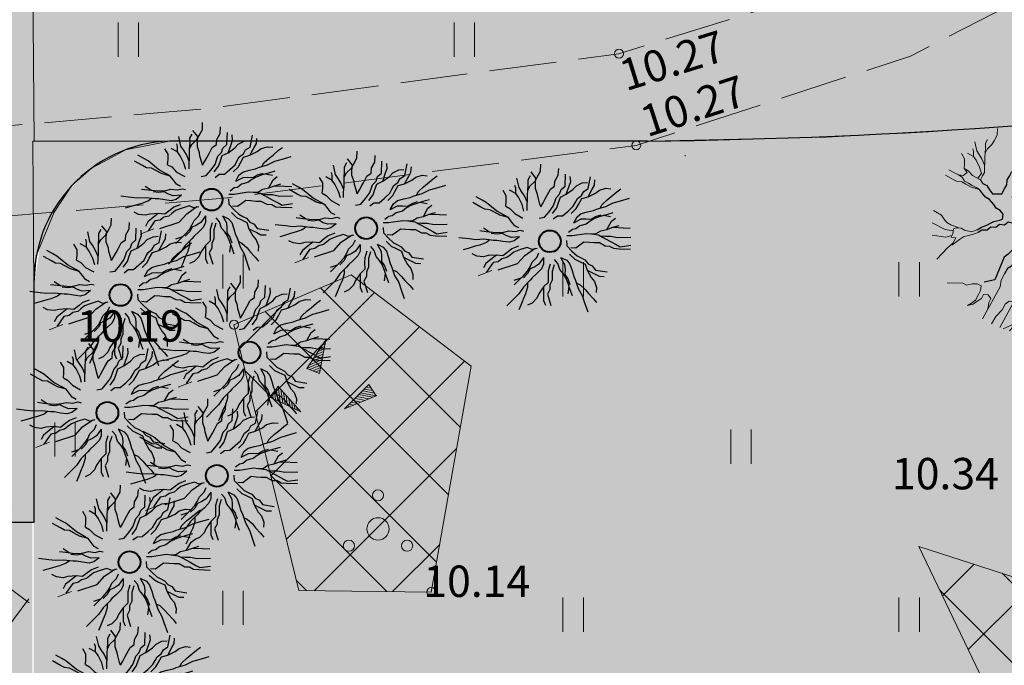
# Model space of a CAD drawing. Units: metres. Extents: x 431793 to 432220, y 6496338 to 6496829.
# Drawn here: x 432010 to 432032, y 6496538 to 6496552 of the extents above; entities that cross this region are included whole.
import ezdxf
from ezdxf.enums import TextEntityAlignment as Align

# ---------------------------------------------------------------- set-up
doc = ezdxf.new("R2010")
doc.units = ezdxf.units.M
doc.header["$LTSCALE"] = 0.5
doc.header["$MEASUREMENT"] = 0
doc.linetypes.add('PINNASTEE', pattern=[4, 3, -1])
doc.layers.get('0').update_dxf_attribs({"color": 250, "lineweight": 0})
for name, color, linetype, lineweight in [('1_ehala_hätch', 251, 'Continuous', 0), ('1_liiklus', 7, 'Continuous', 25), ('1_likvhaljas', 207, 'Continuous', 15), ('1_pinnasetee', 251, 'PINNASTEE', 0), ('2_muruhatch', 53, 'Continuous', 25), ('2_teehätch', 253, 'Continuous', 0), ('_uued puud', 74, 'Continuous', 9), ('HALJASTUS', 95, 'Continuous', 0), ('HORISONTAAL', 251, 'Continuous', 0), ('KORGUS', 251, 'Continuous', 0), ('PUU', 68, 'Continuous', 20), ('RELJEEF', 251, 'Continuous', 0)]:
    doc.layers.add(name, color=color, linetype=linetype, lineweight=lineweight)
doc.styles.add('ITALIC', font='italic.shx')
pattern_1 = [(45, (0, 0), (-0.88388347648, 0.88388347648), []), (135, (0, 0), (-0.88388347648, -0.88388347648), [])]

# ---------------------------------------------------------------- blocks, each defined once
blk = doc.blocks.new('HEIN')
at = {"color": 0, "linetype": 'Continuous'}
for p, q in [((-0.455, 0.761), (-0.455, -0.761)), ((0.455, 0.761), (0.455, -0.761))]:
    blk.add_line(p, q, dxfattribs=at)
blk = doc.blocks.new('POOSAS')
at = {"color": 0, "linetype": 'Continuous'}
for centre, radius in [((0, 1.5), 0.25), ((0, 0), 0.5), ((-1.3, -0.75), 0.25), ((1.3, -0.75), 0.25)]:
    blk.add_circle(centre, radius, dxfattribs=at)
blk = doc.blocks.new('KIVIKU')
at = {"color": 0, "linetype": 'Continuous'}
for p, q in [((-0.71, 1.052), (0.13, 2.332)), ((0.13, 2.332), (-0.15, 0.822)), ((0.08, 2.252), (0.12, 2.272)), ((-0.31, 1.652), (0.03, 1.802)), ((-0.21, 1.802), (0.05, 1.922)), ((-0.12, 1.952), (0.08, 2.032)), ((-0.02, 2.102), (0.1, 2.152)), ((-0.71, 1.052), (-0.06, 1.332)), ((-0.61, 1.202), (-0.04, 1.442)), ((-0.51, 1.352), (-0.01, 1.562)), ((-0.41, 1.502), (-0.16, 1.612)), ((-0.16, 1.612), (0.01, 1.682)), ((-0.71, 1.052), (-0.15, 0.822)), ((-0.58, 1.002), (-0.08, 1.212)), ((-0.45, 0.942), (-0.1, 1.092)), ((-0.31, 0.892), (-0.12, 0.972)), ((-0.18, 0.842), (-0.15, 0.852)), ((-1.993, 0.25), (-2.363, -0.23)), ((-2.163, 0.03), (-2.113, -0.34)), ((-2.083, 0.14), (-2.013, -0.4)), ((-1.993, 0.25), (-0.983, -0.89)), ((-1.993, 0.25), (-1.903, -0.45)), ((-1.873, 0.12), (-1.793, -0.5)), ((0.966, -0.76), (2.046, 0.33)), ((2.306, -0.06), (1.776, 0.05)), ((2.226, 0.06), (1.856, 0.13)), ((2.146, 0.18), (1.946, 0.22)), ((2.066, 0.3), (2.026, 0.3)), ((2.386, -0.17), (2.046, 0.33)), ((-0.983, -0.89), (-2.363, -0.23)), ((-2.343, -0.2), (-2.333, -0.24)), ((-2.253, -0.09), (-2.223, -0.29)), ((-1.753, -0.02), (-1.683, -0.55)), ((-1.633, -0.15), (-1.603, -0.43)), ((-1.603, -0.43), (-1.573, -0.61)), ((-1.523, -0.29), (-1.463, -0.66)), ((-1.403, -0.42), (-1.363, -0.71)), ((2.386, -0.17), (0.966, -0.76)), ((1.716, -0.45), (1.346, -0.38)), ((1.616, -0.33), (1.436, -0.29)), ((2.046, -0.31), (1.516, -0.21)), ((2.216, -0.24), (1.606, -0.12)), ((1.886, -0.38), (1.616, -0.33)), ((2.386, -0.17), (1.686, -0.04)), ((-1.283, -0.56), (-1.253, -0.76)), ((-1.163, -0.69), (-1.143, -0.82)), ((-1.043, -0.83), (-1.033, -0.87)), ((1.046, -0.73), (1.016, -0.72)), ((1.216, -0.66), (1.096, -0.63)), ((1.386, -0.59), (1.176, -0.55)), ((1.546, -0.52), (1.266, -0.46))]:
    blk.add_line(p, q, dxfattribs=at)
for p in [(-0.71, 1.052), (-1.993, 0.25), (2.386, -0.17)]:
    blk.add_point(p, dxfattribs=at)
blk = doc.blocks.new('põõsas uus')
at = {"layer": '_uued puud', "linetype": 'ByBlock', "lineweight": -3}
blk.add_hatch(color=206, dxfattribs=at).paths.add_polyline_path([(0.12, -0.023, 1), (-0.119, 0.027, 1)])
at = {"layer": '_uued puud', "color": 206, "linetype": 'ByBlock', "lineweight": -3}
for p, q in [((-0.337, 0.85), (-0.367, 0.898)), ((-0.233, 0.868), (-0.253, 0.983)), ((0.145, 0.848), (0.167, 0.947)), ((0.223, 0.855), (0.239, 0.929)), ((-0.391, 0.733), (-0.381, 0.788)), ((-0.293, 0.783), (-0.337, 0.85)), ((-0.263, 0.734), (-0.293, 0.783)), ((-0.22, 0.796), (-0.233, 0.868)), ((-0.189, 0.71), (-0.22, 0.796)), ((-0.11, 0.782), (-0.098, 0.71)), ((0.134, 0.797), (0.145, 0.848)), ((0.146, 0.742), (0.134, 0.797)), ((0.153, 0.664), (0.212, 0.804)), ((0.212, 0.804), (0.223, 0.855)), ((-0.379, 0.66), (-0.391, 0.733)), ((-0.35, 0.612), (-0.379, 0.66)), ((-0.215, 0.672), (-0.263, 0.734)), ((-0.171, 0.606), (-0.189, 0.71)), ((-0.068, 0.752), (-0.091, 0.673)), ((0.346, 0.61), (0.393, 0.662)), ((-0.441, 0.612), (-0.497, 0.623)), ((0.402, 0.516), (0.419, 0.595)), ((0.459, 0.533), (0.486, 0.551)), ((0.475, 0.5), (0.57, 0.553)), ((0.402, 0.516), (0.459, 0.533)), ((0.443, 0.46), (0.475, 0.5)), ((0.477, 0.399), (0.533, 0.411)), ((0.518, 0.321), (0.575, 0.338)), ((0.528, 0.388), (0.596, 0.35)), ((0.533, 0.411), (0.589, 0.428)), ((0.575, 0.338), (0.63, 0.35)), ((0.589, 0.428), (0.64, 0.417)), ((0.596, 0.35), (0.647, 0.339)), ((0.63, 0.35), (0.681, 0.421)), ((0.647, 0.339), (0.72, 0.323)), ((0.72, 0.323), (0.795, 0.342)), ((-0.725, 0.198), (-0.827, 0.253)), ((-0.581, 0.241), (-0.516, 0.206)), ((-0.531, 0.256), (-0.484, 0.189)), ((-0.775, 0.105), (-0.831, 0.112)), ((-0.66, 0.163), (-0.725, 0.198)), ((-0.573, 0.135), (-0.66, 0.163)), ((0.56, 0.159), (0.605, 0.125)), ((0.605, 0.125), (0.661, 0.137)), ((0.661, 0.137), (0.734, 0.121)), ((0.734, 0.121), (0.806, 0.136)), ((-0.695, 0.099), (-0.775, 0.105)), ((-0.716, -0.01), (-0.753, 0.033)), ((-0.638, 0.091), (-0.695, 0.099)), ((-0.56, 0.091), (-0.638, 0.091)), ((0.588, 0.044), (0.639, 0.013)), ((0.639, 0.013), (0.767, 0.046)), ((-0.651, -0.045), (-0.716, -0.01)), ((-0.602, -0.109), (-0.652, -0.123)), ((-0.595, -0.052), (-0.651, -0.045)), ((-0.508, -0.08), (-0.602, -0.109)), ((-0.508, -0.08), (-0.595, -0.052)), ((0.555, -0.026), (0.653, -0.031)), ((0.628, -0.082), (0.679, -0.107)), ((0.653, -0.031), (0.705, -0.033)), ((0.679, -0.107), (0.728, -0.161)), ((0.705, -0.033), (0.758, -0.012)), ((-0.652, -0.123), (-0.695, -0.16)), ((-0.574, -0.145), (-0.684, -0.219)), ((-0.516, -0.157), (-0.574, -0.145)), ((-0.466, -0.142), (-0.516, -0.157)), ((0.728, -0.161), (0.749, -0.214)), ((0.686, -0.243), (0.819, -0.231)), ((0.694, -0.288), (0.744, -0.299)), ((0.744, -0.299), (0.8, -0.287)), ((-0.511, -0.416), (-0.452, -0.373)), ((-0.503, -0.364), (-0.422, -0.352)), ((0.706, -0.368), (0.746, -0.429)), ((0.746, -0.429), (0.757, -0.485)), ((-0.476, -0.521), (-0.536, -0.563)), ((-0.413, -0.455), (-0.476, -0.521)), ((-0.402, -0.533), (-0.434, -0.58)), ((-0.191, -0.492), (-0.255, -0.558)), ((-0.191, -0.492), (-0.207, -0.589)), ((-0.125, -0.533), (-0.162, -0.58)), ((0.674, -0.514), (0.742, -0.558)), ((-0.536, -0.563), (-0.631, -0.631)), ((-0.474, -0.65), (-0.506, -0.697)), ((-0.434, -0.58), (-0.474, -0.65)), ((-0.345, -0.648), (-0.4, -0.662)), ((-0.286, -0.605), (-0.345, -0.648)), ((-0.255, -0.558), (-0.286, -0.605)), ((-0.207, -0.589), (-0.216, -0.64)), ((-0.216, -0.64), (-0.201, -0.695)), ((-0.162, -0.58), (-0.144, -0.711)), ((0.193, -0.648), (0.178, -0.721)), ((0.249, -0.636), (0.256, -0.714)), ((0.351, -0.629), (0.391, -0.69)), ((0.351, -0.629), (0.38, -0.741)), ((0.411, -0.595), (0.457, -0.628)), ((0.613, -0.554), (0.652, -0.616)), ((0.652, -0.616), (0.716, -0.714)), ((0.742, -0.558), (0.787, -0.592)), ((0.127, -0.71), (0.138, -0.659)), ((0.138, -0.766), (0.127, -0.71)), ((0.17, -0.888), (0.138, -0.766)), ((0.178, -0.721), (0.167, -0.772)), ((0.256, -0.714), (0.302, -0.853)), ((0.38, -0.741), (0.399, -0.817)), ((0.167, -0.772), (0.217, -0.878))]:
    blk.add_line(p, q, dxfattribs=at)
at = {"layer": '_uued puud', "linetype": 'ByBlock', "lineweight": -3}
for p, q in [((-0.178, 0.646), (-0.215, 0.672)), ((-0.098, 0.71), (-0.085, 0.637)), ((0.119, 0.618), (0.135, 0.691)), ((0.131, 0.562), (0.153, 0.664)), ((0.135, 0.691), (0.146, 0.742)), ((-0.409, 0.538), (-0.536, 0.579)), ((-0.398, 0.582), (-0.441, 0.612)), ((-0.318, 0.526), (-0.398, 0.582)), ((-0.318, 0.526), (-0.35, 0.612)), ((-0.16, 0.57), (-0.171, 0.606)), ((-0.152, 0.501), (-0.16, 0.57)), ((-0.093, 0.586), (-0.104, 0.65)), ((-0.067, 0.533), (-0.093, 0.586)), ((-0.085, 0.637), (-0.069, 0.57)), ((-0.069, 0.57), (-0.048, 0.52)), ((0.121, 0.517), (0.119, 0.618)), ((0.121, 0.517), (0.131, 0.562)), ((0.233, 0.582), (0.222, 0.531)), ((0.233, 0.582), (0.289, 0.593)), ((0.289, 0.593), (0.346, 0.61)), ((-0.383, 0.485), (-0.409, 0.538)), ((-0.341, 0.455), (-0.383, 0.485)), ((-0.312, 0.406), (-0.341, 0.455)), ((-0.305, 0.454), (-0.318, 0.526)), ((-0.244, 0.411), (-0.305, 0.454)), ((-0.14, 0.429), (-0.152, 0.501)), ((-0.081, 0.423), (-0.078, 0.477)), ((-0.078, 0.477), (-0.067, 0.533)), ((-0.048, 0.52), (-0.019, 0.471)), ((-0.019, 0.471), (-0.006, 0.399)), ((0.054, 0.425), (0.087, 0.471)), ((0.087, 0.471), (0.121, 0.517)), ((0.184, 0.462), (0.162, 0.361)), ((0.222, 0.531), (0.184, 0.462)), ((0.303, 0.413), (0.37, 0.475)), ((0.37, 0.475), (0.402, 0.516)), ((0.404, 0.415), (0.443, 0.46)), ((-0.274, 0.38), (-0.312, 0.406)), ((-0.231, 0.35), (-0.274, 0.38)), ((-0.202, 0.381), (-0.244, 0.411)), ((-0.183, 0.288), (-0.231, 0.35)), ((-0.154, 0.319), (-0.202, 0.381)), ((-0.11, 0.38), (-0.14, 0.429)), ((-0.049, 0.337), (-0.11, 0.38)), ((-0.049, 0.337), (-0.081, 0.423)), ((-0.006, 0.399), (0.023, 0.35)), ((0.023, 0.35), (0.025, 0.313)), ((0.043, 0.375), (0.054, 0.425)), ((0.241, 0.373), (0.303, 0.413)), ((0.258, 0.34), (0.315, 0.357)), ((0.315, 0.357), (0.37, 0.369)), ((0.342, 0.363), (0.404, 0.415)), ((0.37, 0.369), (0.427, 0.386)), ((0.427, 0.386), (0.477, 0.399)), ((0.477, 0.399), (0.528, 0.388)), ((-0.139, 0.221), (-0.183, 0.288)), ((-0.145, 0.162), (-0.139, 0.221)), ((0.34, 0.206), (0.367, 0.224)), ((0.367, 0.224), (0.429, 0.264)), ((0.429, 0.264), (0.462, 0.28)), ((0.462, 0.28), (0.518, 0.321)), ((-0.48, 0.085), (-0.573, 0.135)), ((-0.516, 0.206), (-0.452, 0.172)), ((-0.416, 0.134), (-0.474, 0.165)), ((-0.452, 0.172), (-0.389, 0.142)), ((-0.358, 0.121), (-0.416, 0.134)), ((-0.389, 0.142), (-0.336, 0.128)), ((-0.321, 0.078), (-0.358, 0.121)), ((-0.336, 0.128), (-0.28, 0.121)), ((-0.28, 0.121), (-0.215, 0.086)), ((-0.116, 0.113), (-0.145, 0.162)), ((0.213, 0.187), (0.24, 0.134)), ((0.24, 0.134), (0.314, 0.102)), ((0.34, 0.206), (0.39, 0.195)), ((0.39, 0.195), (0.441, 0.184)), ((0.441, 0.184), (0.486, 0.175)), ((0.486, 0.175), (0.56, 0.159)), ((-0.516, 0.104), (-0.56, 0.091)), ((-0.446, 0.071), (-0.48, 0.085)), ((-0.386, 0.035), (-0.446, 0.071)), ((-0.322, 0), (-0.386, 0.035)), ((-0.28, 0.042), (-0.321, 0.078)), ((-0.194, 0.014), (-0.28, 0.042)), ((-0.194, 0.014), (-0.265, -0.007)), ((-0.215, 0.086), (-0.159, 0.079)), ((0.25, 0.034), (0.296, 0)), ((0.296, 0), (0.314, -0.056)), ((0.305, 0.06), (0.379, 0.033)), ((0.314, 0.102), (0.387, 0.076)), ((0.379, 0.033), (0.431, 0.031)), ((0.387, 0.076), (0.439, 0.073)), ((0.431, 0.031), (0.506, 0.028)), ((0.439, 0.073), (0.485, 0.071)), ((0.485, 0.071), (0.536, 0.046)), ((0.506, 0.028), (0.555, -0.026)), ((0.536, 0.046), (0.588, 0.044)), ((-0.444, -0.115), (-0.508, -0.08)), ((-0.372, -0.093), (-0.444, -0.115)), ((-0.322, -0.079), (-0.372, -0.093)), ((-0.265, -0.007), (-0.322, 0)), ((-0.244, -0.079), (-0.322, -0.079)), ((-0.211, -0.156), (-0.18, -0.108)), ((0.314, -0.056), (0.381, -0.1)), ((0.381, -0.1), (0.449, -0.139)), ((0.555, -0.026), (0.628, -0.082)), ((-0.41, -0.149), (-0.466, -0.142)), ((-0.366, -0.136), (-0.41, -0.149)), ((-0.316, -0.121), (-0.366, -0.136)), ((-0.238, -0.122), (-0.316, -0.121)), ((-0.302, -0.246), (-0.271, -0.198)), ((-0.271, -0.198), (-0.211, -0.156)), ((-0.137, -0.168), (-0.201, -0.233)), ((-0.137, -0.168), (-0.149, -0.242)), ((0.006, -0.198), (-0.034, -0.268)), ((0.062, -0.178), (0.006, -0.198)), ((0.115, -0.165), (0.132, -0.222)), ((0.198, -0.205), (0.152, -0.171)), ((0.215, -0.238), (0.198, -0.205)), ((0.276, -0.198), (0.35, -0.214)), ((0.276, -0.198), (0.339, -0.265)), ((0.35, -0.214), (0.396, -0.247)), ((0.365, -0.141), (0.434, -0.179)), ((0.434, -0.179), (0.485, -0.19)), ((0.449, -0.139), (0.5, -0.15)), ((0.485, -0.19), (0.558, -0.206)), ((0.5, -0.15), (0.545, -0.159)), ((0.545, -0.159), (0.591, -0.193)), ((0.558, -0.206), (0.598, -0.267)), ((0.591, -0.193), (0.642, -0.204)), ((0.642, -0.204), (0.686, -0.243)), ((-0.343, -0.315), (-0.396, -0.353)), ((-0.392, -0.33), (-0.338, -0.287)), ((-0.306, -0.269), (-0.343, -0.315)), ((-0.338, -0.287), (-0.302, -0.246)), ((-0.251, -0.254), (-0.306, -0.269)), ((-0.201, -0.233), (-0.251, -0.254)), ((-0.181, -0.289), (-0.24, -0.332)), ((-0.149, -0.242), (-0.181, -0.289)), ((-0.111, -0.324), (-0.119, -0.376)), ((-0.075, -0.254), (-0.111, -0.324)), ((-0.034, -0.268), (-0.069, -0.338)), ((0.009, -0.301), (-0.003, -0.246)), ((0.055, -0.335), (0.009, -0.301)), ((0.132, -0.222), (0.201, -0.366)), ((0.261, -0.271), (0.215, -0.238)), ((0.3, -0.333), (0.261, -0.271)), ((0.339, -0.265), (0.357, -0.316)), ((0.357, -0.316), (0.369, -0.371)), ((0.396, -0.247), (0.435, -0.309)), ((0.435, -0.309), (0.469, -0.37)), ((0.598, -0.267), (0.66, -0.334)), ((0.598, -0.267), (0.694, -0.288)), ((-0.452, -0.373), (-0.392, -0.33)), ((-0.327, -0.394), (-0.413, -0.455)), ((-0.36, -0.417), (-0.367, -0.463)), ((-0.299, -0.369), (-0.327, -0.394)), ((-0.24, -0.332), (-0.299, -0.369)), ((-0.119, -0.376), (-0.131, -0.45)), ((-0.086, -0.434), (-0.117, -0.482)), ((-0.078, -0.389), (-0.086, -0.434)), ((-0.069, -0.338), (-0.078, -0.389)), ((0.1, -0.368), (0.055, -0.335)), ((0.112, -0.424), (0.1, -0.368)), ((0.124, -0.479), (0.112, -0.424)), ((0.201, -0.366), (0.213, -0.422)), ((0.213, -0.422), (0.225, -0.501)), ((0.213, -0.422), (0.231, -0.473)), ((0.346, -0.367), (0.3, -0.333)), ((0.385, -0.405), (0.346, -0.367)), ((0.369, -0.371), (0.413, -0.411)), ((0.426, -0.461), (0.385, -0.405)), ((0.413, -0.411), (0.449, -0.465)), ((0.469, -0.37), (0.493, -0.398)), ((0.493, -0.398), (0.55, -0.487)), ((0.515, -0.433), (0.56, -0.442)), ((0.66, -0.334), (0.706, -0.368)), ((-0.367, -0.463), (-0.402, -0.533)), ((-0.131, -0.45), (-0.191, -0.492)), ((-0.117, -0.482), (-0.125, -0.533)), ((0.141, -0.536), (0.124, -0.479)), ((0.125, -0.609), (0.141, -0.536)), ((0.225, -0.501), (0.214, -0.552)), ((0.22, -0.524), (0.232, -0.579)), ((0.231, -0.473), (0.276, -0.512)), ((0.276, -0.512), (0.31, -0.573)), ((0.466, -0.522), (0.426, -0.461)), ((0.455, -0.573), (0.446, -0.491)), ((0.506, -0.584), (0.466, -0.522)), ((0.55, -0.487), (0.613, -0.554)), ((0.56, -0.442), (0.628, -0.481)), ((0.628, -0.481), (0.674, -0.514)), ((0.138, -0.659), (0.125, -0.609)), ((0.214, -0.552), (0.193, -0.648)), ((0.232, -0.579), (0.249, -0.636)), ((0.31, -0.573), (0.351, -0.629)), ((0.31, -0.573), (0.411, -0.595))]:
    blk.add_line(p, q, dxfattribs=at)
at = {"layer": '_uued puud', "color": 206, "lineweight": 9, "flags": 128}
blk.add_lwpolyline([(-0.599, 0.654), (-0.498, 0.524), (-0.498, 0.524)], dxfattribs=at)
at = {"layer": '_uued puud', "linetype": 'ByBlock', "lineweight": -3, "flags": 128}
blk.add_lwpolyline([(-0.472, 0.46), (-0.342, 0.274), (-0.23, 0.221), (-0.121, 0.134)], dxfattribs=at)
at = {"layer": '_uued puud', "linetype": 'ByBlock', "lineweight": 40}
blk.add_circle((0, 0), 0.122, dxfattribs=at)
blk = doc.blocks.new('puu royal red 01')
at = {"layer": '_uued puud', "linetype": 'ByBlock', "lineweight": -3, "true_color": 0x291f15}
blk.add_hatch(color=250, dxfattribs=at).paths.add_polyline_path([(0.084, 0.182, 1), (-0.089, -0.178, 1)])
at = {"layer": '_uued puud', "color": 236, "linetype": 'ByBlock', "lineweight": 20, "true_color": 0x6b0036}
for p, q in [((-0.59, 2.19), (-0.698, 2.316)), ((-0.183, 2.148), (-0.119, 2.276)), ((-0.119, 2.276), (-0.113, 2.415)), ((0.18, 2.238), (0.117, 2.11)), ((0.265, 2.401), (0.18, 2.238)), ((0.618, 2.132), (0.778, 2.284)), ((0.854, 2.065), (0.937, 2.222)), ((-1.11, 1.907), (-1.047, 2.035)), ((-1.047, 2.035), (-1.046, 2.181)), ((-0.595, 2.082), (-0.59, 2.19)), ((-0.589, 1.969), (-0.595, 2.082)), ((-0.27, 1.971), (-0.187, 2.04)), ((-0.187, 2.04), (-0.183, 2.148)), ((0.074, 2.021), (-0.01, 1.952)), ((0.117, 2.11), (0.074, 2.021)), ((0.398, 1.91), (0.481, 1.979)), ((0.481, 1.979), (0.525, 2.068)), ((0.525, 2.068), (0.618, 2.132)), ((0.85, 1.957), (0.854, 2.065)), ((0.978, 1.893), (0.982, 2.001)), ((0.982, 2.001), (1.053, 2.169)), ((-1.487, 1.665), (-1.54, 1.866)), ((-1.301, 1.843), (-1.257, 1.931)), ((-1.296, 1.73), (-1.301, 1.843)), ((-1.256, 1.71), (-1.154, 1.819)), ((-1.154, 1.819), (-1.11, 1.907)), ((-0.54, 1.846), (-0.589, 1.969)), ((-0.525, 1.778), (-0.54, 1.846)), ((-0.48, 1.645), (-0.525, 1.778)), ((-0.416, 1.675), (-0.372, 1.764)), ((-0.372, 1.764), (-0.333, 1.843)), ((-0.333, 1.843), (-0.27, 1.971)), ((-0.073, 1.824), (-0.136, 1.696)), ((-0.01, 1.952), (-0.073, 1.824)), ((0.316, 1.743), (0.359, 1.831)), ((0.359, 1.831), (0.398, 1.91)), ((0.665, 1.681), (0.704, 1.759)), ((0.704, 1.759), (0.767, 1.887)), ((0.767, 1.887), (0.85, 1.957)), ((0.852, 1.637), (0.934, 1.805)), ((0.934, 1.805), (0.978, 1.893)), ((1.003, 1.722), (1.087, 1.791)), ((1.087, 1.791), (1.219, 1.836)), ((1.219, 1.836), (1.327, 1.831)), ((1.264, 1.703), (1.347, 1.772)), ((1.343, 1.664), (1.455, 1.768)), ((1.347, 1.772), (1.481, 1.897)), ((1.455, 1.768), (1.538, 1.837)), ((-1.751, 1.477), (-1.824, 1.588)), ((-1.55, 1.537), (-1.688, 1.605)), ((-1.555, 1.65), (-1.575, 1.709)), ((-1.55, 1.537), (-1.555, 1.65)), ((-1.427, 1.587), (-1.487, 1.665)), ((-1.363, 1.494), (-1.427, 1.587)), ((-1.3, 1.622), (-1.296, 1.73)), ((-1.3, 1.622), (-1.256, 1.71)), ((-1.299, 1.523), (-1.3, 1.622)), ((-0.523, 1.458), (-0.46, 1.586)), ((-0.46, 1.586), (-0.48, 1.645)), ((-0.46, 1.586), (-0.416, 1.675)), ((-0.18, 1.608), (-0.224, 1.519)), ((-0.136, 1.696), (-0.18, 1.608)), ((0.101, 1.53), (0.213, 1.634)), ((0.213, 1.634), (0.316, 1.743)), ((0.597, 1.444), (0.665, 1.681)), ((0.656, 1.464), (0.719, 1.592)), ((0.719, 1.592), (0.852, 1.637)), ((0.852, 1.637), (1.003, 1.722)), ((1.068, 1.53), (1.171, 1.639)), ((1.157, 1.487), (1.26, 1.595)), ((1.171, 1.639), (1.264, 1.703)), ((1.26, 1.595), (1.343, 1.664)), ((1.388, 1.532), (1.52, 1.577)), ((1.52, 1.577), (1.731, 1.648)), ((-1.746, 1.364), (-1.751, 1.477)), ((-1.75, 1.256), (-1.746, 1.364)), ((-1.491, 1.459), (-1.55, 1.537)), ((-1.406, 1.307), (-1.491, 1.459)), ((-1.296, 1.356), (-1.363, 1.494)), ((-1.294, 1.41), (-1.299, 1.523)), ((-1.298, 1.302), (-1.294, 1.41)), ((0.51, 1.267), (0.597, 1.444)), ((0.612, 1.376), (0.656, 1.464)), ((0.681, 1.293), (0.765, 1.362)), ((0.765, 1.362), (0.877, 1.466)), ((0.853, 1.318), (0.981, 1.353)), ((0.877, 1.466), (0.96, 1.535)), ((0.96, 1.535), (1.068, 1.53)), ((0.981, 1.353), (1.044, 1.383)), ((1.044, 1.383), (1.236, 1.448)), ((1.118, 1.408), (1.157, 1.487)), ((1.236, 1.448), (1.388, 1.532)), ((1.394, 1.321), (1.261, 1.276)), ((1.545, 1.405), (1.394, 1.321)), ((1.752, 1.401), (1.545, 1.405)), ((1.905, 1.435), (1.752, 1.401)), ((-1.961, 1.152), (-2.09, 1.214)), ((-1.872, 1.108), (-1.961, 1.152)), ((-1.783, 1.064), (-1.872, 1.108)), ((-1.872, 1.108), (-1.764, 1.103)), ((-1.764, 1.103), (-1.681, 1.173)), ((-1.681, 1.173), (-1.75, 1.256)), ((-1.75, 1.256), (-1.661, 1.212)), ((-1.661, 1.212), (-1.553, 1.109)), ((-1.553, 1.109), (-1.375, 1.022)), ((-1.431, 1.049), (-1.362, 1.174)), ((-1.362, 1.174), (-1.406, 1.307)), ((-1.375, 1.022), (-1.332, 1.111)), ((-1.332, 1.111), (-1.293, 1.189)), ((-1.293, 1.189), (-1.298, 1.302)), ((0.574, 1.076), (0.638, 1.204)), ((0.574, 1.076), (0.726, 1.16)), ((0.638, 1.204), (0.681, 1.293)), ((0.638, 1.204), (0.721, 1.273)), ((0.721, 1.273), (0.853, 1.318)), ((0.726, 1.16), (0.829, 1.171)), ((0.829, 1.171), (0.937, 1.166)), ((0.918, 1.127), (0.835, 1.058)), ((1.006, 1.181), (0.918, 1.127)), ((0.937, 1.166), (1.03, 1.23)), ((1.129, 1.231), (1.006, 1.181)), ((1.03, 1.23), (1.148, 1.27)), ((1.261, 1.276), (1.129, 1.231)), ((1.35, 1.232), (1.195, 1.253)), ((1.35, 1.232), (1.478, 1.169)), ((1.478, 1.169), (1.606, 1.106)), ((1.517, 1.149), (1.61, 1.214)), ((1.606, 1.106), (1.734, 1.042)), ((1.61, 1.214), (1.708, 1.214)), ((1.708, 1.214), (1.817, 1.21)), ((1.817, 1.21), (1.929, 1.215)), ((1.929, 1.215), (2.039, 1.241)), ((-1.985, 1.004), (-2.156, 1.091)), ((-1.896, 0.96), (-1.985, 1.004)), ((-1.788, 0.956), (-1.896, 0.96)), ((-1.699, 0.912), (-1.788, 0.956)), ((-1.729, 0.976), (-1.783, 1.064)), ((-1.64, 0.932), (-1.729, 0.976)), ((-1.571, 0.849), (-1.699, 0.912)), ((-1.552, 0.888), (-1.64, 0.932)), ((-1.463, 0.845), (-1.552, 0.888)), ((-1.375, 1.022), (-1.316, 0.944)), ((0.835, 1.058), (0.702, 1.013)), ((1.734, 1.042), (1.906, 1.068)), ((1.906, 1.068), (2.014, 1.064)), ((2.014, 1.064), (2.147, 1.069)), ((-1.384, 0.806), (-1.571, 0.849)), ((-1.384, 0.806), (-1.463, 0.845)), ((2.041, 0.572), (2.143, 0.681)), ((2.143, 0.681), (2.288, 0.711)), ((1.87, 0.326), (1.958, 0.503)), ((1.958, 0.503), (2.041, 0.572)), ((-2.211, 0.197), (-2.394, 0.29)), ((1.139, 0.16), (1.438, 0.221)), ((1.438, 0.221), (1.546, 0.216)), ((1.546, 0.216), (1.65, 0.227)), ((1.65, 0.227), (1.743, 0.291)), ((1.743, 0.291), (1.87, 0.326)), ((1.87, 0.326), (1.993, 0.376)), ((1.993, 0.376), (2.125, 0.421)), ((1.993, 0.376), (2.214, 0.377)), ((2.214, 0.377), (2.363, 0.378)), ((-2.111, -0.121), (-2.41, 0.013)), ((-2.152, 0.119), (-2.211, 0.197)), ((-2.083, 0.036), (-2.152, 0.119)), ((-1.994, -0.008), (-2.083, 0.036)), ((1.026, 0.155), (1.139, 0.16)), ((1.395, 0.034), (1.312, -0.035)), ((1.503, 0.029), (1.395, 0.034)), ((1.611, 0.025), (1.503, 0.029)), ((1.546, 0.216), (1.699, 0.202)), ((1.724, 0.03), (1.611, 0.025)), ((1.699, 0.202), (1.787, 0.159)), ((1.852, -0.033), (1.724, 0.03)), ((1.738, 0.183), (1.846, 0.178)), ((1.787, 0.159), (1.955, 0.076)), ((1.846, 0.178), (1.959, 0.184)), ((1.955, 0.076), (2.083, 0.013)), ((1.959, 0.184), (2.107, 0.16)), ((2.083, 0.013), (2.172, -0.031)), ((2.107, 0.16), (2.385, 0.181)), ((2.172, -0.031), (2.39, 0.013)), ((-1.931, -0.14), (-2.111, -0.121)), ((-1.812, -0.073), (-1.994, -0.008)), ((-1.973, -0.288), (-1.934, -0.209)), ((-1.934, -0.209), (-1.93, -0.101)), ((-1.93, -0.101), (-1.866, -0.071)), ((-1.866, -0.071), (-1.758, -0.075)), ((-1.758, -0.075), (-1.679, -0.114)), ((-1.679, -0.114), (-1.522, -0.143)), ((-1.502, -0.202), (-1.561, -0.222)), ((-1.522, -0.143), (-1.399, -0.093)), ((-1.37, -0.157), (-1.502, -0.202)), ((1.229, -0.105), (1.121, -0.1)), ((1.121, -0.1), (1.185, -0.193)), ((1.185, -0.193), (1.264, -0.232)), ((1.312, -0.035), (1.229, -0.105)), ((1.951, -0.032), (1.852, -0.033)), ((2.039, -0.076), (1.951, -0.032)), ((2.147, -0.08), (2.039, -0.076)), ((2.388, -0.078), (2.147, -0.08)), ((-2.086, -0.293), (-2.394, -0.258)), ((-1.954, -0.248), (-2.086, -0.293)), ((-1.928, -0.42), (-2.041, -0.524)), ((-1.865, -0.292), (-1.973, -0.288)), ((-1.948, -0.46), (-1.909, -0.381)), ((-1.869, -0.4), (-1.948, -0.46)), ((-1.909, -0.381), (-1.865, -0.292)), ((-1.786, -0.331), (-1.869, -0.4)), ((-1.693, -0.267), (-1.786, -0.331)), ((-1.561, -0.222), (-1.693, -0.267)), ((1.033, -0.278), (1.097, -0.248)), ((1.097, -0.248), (1.225, -0.311)), ((1.225, -0.311), (1.353, -0.374)), ((1.264, -0.232), (1.416, -0.246)), ((1.353, -0.374), (1.417, -0.467)), ((1.416, -0.246), (1.505, -0.29)), ((1.505, -0.29), (1.633, -0.353)), ((1.633, -0.353), (1.697, -0.446)), ((1.697, -0.446), (1.83, -0.401)), ((1.83, -0.401), (2.001, -0.376)), ((2.001, -0.376), (2.129, -0.439)), ((2.129, -0.439), (2.366, -0.324)), ((-2.041, -0.524), (-2.271, -0.788)), ((1.417, -0.467), (1.57, -0.481)), ((1.57, -0.481), (1.658, -0.525)), ((1.658, -0.525), (1.766, -0.529)), ((1.697, -0.446), (1.786, -0.49)), ((1.766, -0.529), (1.851, -0.681)), ((1.786, -0.49), (1.855, -0.573)), ((1.855, -0.573), (1.934, -0.612)), ((1.934, -0.612), (2.062, -0.675)), ((1.851, -0.681), (1.92, -0.764)), ((1.92, -0.764), (2.212, -0.891)), ((2.062, -0.675), (2.15, -0.719)), ((2.15, -0.719), (2.239, -0.763)), ((-0.746, -1.053), (-0.814, -1.191)), ((-1.663, -1.298), (-2.012, -1.307)), ((-1.585, -1.337), (-1.663, -1.298)), ((-1.457, -1.302), (-1.585, -1.337)), ((-1.344, -1.297), (-1.457, -1.302)), ((-1.256, -1.34), (-1.344, -1.297)), ((-0.814, -1.191), (-0.828, -1.343)), ((0.606, -1.243), (0.517, -1.199)), ((0.675, -1.326), (0.606, -1.243)), ((0.674, -1.227), (0.714, -1.345)), ((0.674, -1.227), (0.783, -1.33)), ((-1.367, -1.665), (-1.304, -1.537)), ((-1.304, -1.537), (-1.26, -1.448)), ((-1.26, -1.448), (-1.256, -1.34)), ((-1.191, -1.532), (-1.234, -1.62)), ((-1.092, -1.531), (-1.191, -1.532)), ((-0.828, -1.343), (-1.189, -2.074)), ((-1.023, -1.614), (-1.092, -1.531)), ((-0.272, -1.507), (-0.355, -1.576)), ((-0.228, -1.419), (-0.272, -1.507)), ((-0.144, -1.57), (-0.12, -1.423)), ((0.308, -1.524), (0.264, -1.613)), ((0.312, -1.416), (0.308, -1.524)), ((0.691, -1.349), (0.657, -1.586)), ((0.739, -1.419), (0.675, -1.326)), ((0.714, -1.345), (0.779, -1.438)), ((0.799, -1.497), (0.739, -1.419)), ((0.779, -1.438), (0.848, -1.521)), ((0.783, -1.33), (0.862, -1.369)), ((0.863, -1.59), (0.799, -1.497)), ((0.848, -1.521), (0.912, -1.614)), ((0.862, -1.369), (0.95, -1.413)), ((0.95, -1.413), (1.187, -1.48)), ((0.95, -1.413), (1.065, -1.628)), ((1.187, -1.48), (1.256, -1.563)), ((-1.538, -1.789), (-1.45, -1.734)), ((-1.411, -1.754), (-1.538, -1.789)), ((-1.45, -1.734), (-1.367, -1.665)), ((-1.327, -1.685), (-1.411, -1.754)), ((-1.234, -1.62), (-1.327, -1.685)), ((-1.081, -1.855), (-1.067, -1.703)), ((-1.067, -1.703), (-1.023, -1.614)), ((-0.507, -1.661), (-0.798, -2.25)), ((-0.698, -1.726), (-0.762, -1.854)), ((-0.615, -1.656), (-0.698, -1.726)), ((-0.507, -1.661), (-0.615, -1.656)), ((-0.355, -1.576), (-0.507, -1.661)), ((-0.256, -1.895), (-0.187, -1.757)), ((-0.188, -1.659), (-0.144, -1.57)), ((-0.187, -1.757), (-0.188, -1.659)), ((0.259, -1.721), (0.196, -1.849)), ((0.264, -1.613), (0.259, -1.721)), ((0.657, -1.586), (0.672, -1.655)), ((0.672, -1.655), (0.721, -1.777)), ((0.932, -1.673), (0.863, -1.59)), ((0.912, -1.614), (0.972, -1.693)), ((1.041, -1.776), (0.932, -1.673)), ((0.972, -1.693), (1.041, -1.776)), ((1.065, -1.628), (1.1, -1.756)), ((1.1, -1.756), (1.129, -1.82)), ((1.251, -1.672), (1.256, -1.563)), ((1.321, -1.755), (1.251, -1.672)), ((1.256, -1.563), (1.467, -1.557)), ((1.256, -1.563), (1.344, -1.607)), ((1.498, -1.85), (1.321, -1.755)), ((1.344, -1.607), (1.443, -1.607)), ((1.443, -1.607), (1.603, -1.761)), ((1.467, -1.557), (1.575, -1.562)), ((1.575, -1.562), (1.71, -1.657)), ((-0.762, -1.854), (-0.898, -2.007)), ((-0.397, -2.083), (-0.294, -1.974)), ((-0.294, -1.974), (-0.256, -1.895)), ((0.196, -1.849), (0.089, -2.065)), ((0.653, -1.915), (0.527, -2.171)), ((0.721, -1.777), (0.653, -1.915)), ((0.653, -1.915), (0.679, -2.087)), ((0.653, -1.915), (0.742, -1.959)), ((0.742, -1.959), (0.801, -2.037)), ((1.036, -1.884), (1.041, -1.776)), ((1.155, -1.991), (1.036, -1.884)), ((1.041, -1.776), (1.086, -1.908)), ((1.086, -1.908), (1.155, -1.991)), ((1.129, -1.82), (1.194, -1.913)), ((1.194, -1.913), (1.324, -1.979)), ((-0.898, -2.007), (-0.983, -2.177)), ((-0.722, -2.275), (-0.48, -2.152)), ((-0.421, -2.132), (-0.579, -2.315)), ((-0.48, -2.152), (-0.397, -2.083)), ((-0.27, -2.048), (-0.421, -2.132)), ((-0.288, -2.308), (-0.22, -2.17)), ((-0.181, -2.091), (-0.27, -2.048)), ((-0.102, -2.13), (-0.244, -2.219)), ((-0.22, -2.17), (-0.181, -2.091)), ((0.01, -2.027), (-0.102, -2.13)), ((-0.013, -2.383), (0.05, -2.144)), ((0.05, -2.144), (0.01, -2.027)), ((0.089, -2.065), (0.075, -2.218)), ((0.527, -2.171), (0.517, -2.325)), ((0.679, -2.087), (0.758, -2.257)), ((0.801, -2.037), (0.909, -2.2)), ((-0.244, -2.219), (-0.305, -2.365)), ((0.075, -2.218), (0.129, -2.379))]:
    blk.add_line(p, q, dxfattribs=at)
at = {"layer": '_uued puud', "color": 250, "linetype": 'ByBlock', "lineweight": -3, "true_color": 0x291f15}
for p, q in [((-0.689, 1.222), (-0.586, 1.33)), ((-0.586, 1.33), (-0.523, 1.458)), ((-0.287, 1.391), (-0.409, 1.243)), ((-0.327, 1.342), (-0.223, 1.421)), ((-0.224, 1.519), (-0.287, 1.391)), ((-0.223, 1.421), (-0.096, 1.456)), ((-0.096, 1.456), (-0.012, 1.525)), ((-0.012, 1.525), (0.101, 1.53)), ((0.51, 1.267), (0.612, 1.376)), ((-0.776, 1.045), (-0.733, 1.133)), ((-0.733, 1.133), (-0.689, 1.222)), ((-0.472, 1.115), (-0.516, 1.026)), ((-0.409, 1.243), (-0.472, 1.115)), ((0.314, 1.094), (0.51, 1.267)), ((-1.316, 0.944), (-1.227, 0.9)), ((-1.227, 0.9), (-1.163, 0.807)), ((-0.82, 0.858), (-0.781, 0.936)), ((-0.781, 0.936), (-0.776, 1.045)), ((-0.56, 0.938), (-0.603, 0.849)), ((-0.516, 1.026), (-0.56, 0.938)), ((0.079, 0.843), (0.168, 0.897)), ((0.168, 0.897), (0.211, 0.986)), ((0.211, 0.986), (0.314, 1.094)), ((0.551, 0.928), (0.467, 0.859)), ((0.619, 0.944), (0.551, 0.928)), ((0.702, 1.013), (0.619, 0.944)), ((-1.315, 0.723), (-1.384, 0.806)), ((-1.246, 0.639), (-1.315, 0.723)), ((-1.163, 0.807), (-1.094, 0.724)), ((-1.094, 0.724), (-0.996, 0.724)), ((-0.996, 0.724), (-0.883, 0.73)), ((-0.883, 0.73), (-0.82, 0.858)), ((-0.642, 0.77), (-0.647, 0.662)), ((-0.647, 0.662), (-0.519, 0.599)), ((-0.603, 0.849), (-0.642, 0.77)), ((-0.131, 0.616), (-0.047, 0.685)), ((-0.047, 0.685), (0.036, 0.754)), ((0.036, 0.754), (0.079, 0.843)), ((0.272, 0.686), (0.233, 0.608)), ((0.384, 0.79), (0.272, 0.686)), ((0.467, 0.859), (0.384, 0.79)), ((-1.157, 0.596), (-1.246, 0.639)), ((-1.053, 0.483), (-1.157, 0.596)), ((-0.994, 0.405), (-1.053, 0.483)), ((-0.519, 0.599), (-0.43, 0.555)), ((-0.43, 0.555), (-0.347, 0.624)), ((-0.347, 0.624), (-0.239, 0.62)), ((-0.239, 0.62), (-0.131, 0.616)), ((0.233, 0.608), (0.189, 0.519)), ((0.189, 0.519), (0.195, 0.406)), ((-0.905, 0.361), (-0.994, 0.405)), ((-0.836, 0.278), (-0.905, 0.361)), ((-0.841, 0.17), (-0.836, 0.278)), ((0.195, 0.406), (0.254, 0.328)), ((0.254, 0.328), (0.343, 0.284)), ((0.343, 0.284), (0.407, 0.191)), ((-1.306, -0.029), (-1.184, 0.021)), ((-1.184, 0.021), (-1.096, 0.075)), ((-1.096, 0.075), (-1.032, 0.105)), ((-1.032, 0.105), (-0.904, 0.14)), ((-0.904, 0.042), (-0.987, -0.027)), ((-0.904, 0.14), (-0.841, 0.17)), ((-0.796, 0.037), (-0.904, 0.042)), ((-0.713, 0.107), (-0.796, 0.037)), ((-0.555, 0.078), (-0.713, 0.107)), ((-0.477, 0.039), (-0.555, 0.078)), ((-0.388, -0.005), (-0.477, 0.039)), ((0.407, 0.191), (0.496, 0.147)), ((0.496, 0.147), (0.574, 0.108)), ((0.574, 0.108), (0.727, 0.094)), ((0.727, 0.094), (0.904, 0.105)), ((0.904, 0.105), (1.026, 0.155)), ((-1.399, -0.093), (-1.306, -0.029)), ((-1.291, -0.098), (-1.37, -0.157)), ((-1.178, -0.092), (-1.291, -0.098)), ((-1.095, -0.023), (-1.178, -0.092)), ((-0.987, -0.027), (-1.095, -0.023)), ((-0.343, -0.137), (-0.388, -0.005)), ((-0.342, -0.235), (-0.343, -0.137)), ((0.557, -0.25), (0.684, -0.215)), ((0.684, -0.215), (0.773, -0.259)), ((-0.582, -0.497), (-0.469, -0.393)), ((-0.469, -0.393), (-0.386, -0.324)), ((-0.386, -0.324), (-0.342, -0.235)), ((0.473, -0.32), (0.411, -0.669)), ((0.473, -0.32), (0.557, -0.25)), ((0.773, -0.259), (0.925, -0.273)), ((0.925, -0.273), (1.033, -0.278)), ((-0.684, -0.605), (-0.768, -0.675)), ((-0.684, -0.605), (-0.582, -0.497)), ((-0.365, -0.604), (-0.448, -0.673)), ((-0.233, -0.559), (-0.365, -0.604)), ((-0.1, -0.514), (-0.233, -0.559)), ((-0.022, -0.553), (-0.1, -0.514)), ((0.067, -0.597), (-0.022, -0.553)), ((0.131, -0.69), (0.067, -0.597)), ((-0.768, -0.675), (-0.956, -1.196)), ((-0.595, -0.87), (-0.683, -0.925)), ((-0.527, -0.732), (-0.595, -0.87)), ((-0.448, -0.673), (-0.527, -0.732)), ((0.171, -0.709), (0.131, -0.69)), ((0.137, -0.901), (0.201, -0.773)), ((0.201, -0.773), (0.171, -0.709)), ((0.411, -0.669), (0.48, -0.752)), ((0.48, -0.752), (0.54, -0.83)), ((0.54, -0.83), (0.604, -0.923)), ((-0.683, -0.925), (-0.746, -1.053)), ((0.006, -1.167), (0.074, -1.029)), ((0.074, -1.029), (0.137, -0.901)), ((0.604, -0.923), (0.58, -1.071)), ((0.58, -1.071), (0.674, -1.227)), ((-0.126, -1.31), (-0.228, -1.419)), ((-0.126, -1.31), (0.006, -1.167)), ((-0.12, -1.423), (-0.126, -1.31)), ((0.375, -1.288), (0.312, -1.416)), ((0.419, -1.199), (0.375, -1.288)), ((0.517, -1.199), (0.419, -1.199))]:
    blk.add_line(p, q, dxfattribs=at)
at = {"layer": '_uued puud', "color": 250, "linetype": 'ByBlock', "lineweight": -3, "true_color": 0x291f15, "flags": 128}
for points in [[(-0.167, 0.12), (0.162, -0.117)], [(-0.119, -0.164), (0.119, 0.164)], [(-0.956, -1.196), (-1.188, -1.253)]]:
    blk.add_lwpolyline(points, dxfattribs=at)
at = {"layer": '_uued puud', "color": 250, "linetype": 'ByBlock', "lineweight": -3, "true_color": 0x291f15}
blk.add_circle((0, 0), 0.2, dxfattribs=at)

msp = doc.modelspace()

# ---------------------------------------------------------------- hatches: boundary and pattern name
at = {"layer": '1_ehala_hätch'}
h = msp.add_hatch(dxfattribs=at)
h.set_pattern_fill('ANSI37', color=256, scale=12, angle=8, style=0)
h.set_pattern_definition([(53, (0, 0), (-1.19795326507, 0.90272253473), []), (143, (0, 0), (-0.90272253473, -1.19795326507), [])])
h.paths.add_polyline_path([(432010.437, 6496525.193), (432010.315, 6496540.74), (431969.212, 6496571.126), (431955.015, 6496560.063), (431959.39, 6496526.972), (431990.715, 6496497.241)])
at = {"layer": '1_likvhaljas'}
h = msp.add_hatch(dxfattribs=at)
h.set_pattern_fill('ANSI37', color=256, scale=10, style=0)
h.set_pattern_definition(pattern_1)
h.paths.add_polyline_path([(432040.095, 6496545.753), (432038.809, 6496539.181), (432033.234, 6496541.411)])
h.paths.add_polyline_path([(432038.832, 6496537.417), (432036.719, 6496534.188), (432035.844, 6496532.438), (432035.625, 6496532), (432034.681, 6496530.821), (432030.192, 6496540.206)])
h.paths.add_polyline_path([(432050.132, 6496548.038), (432055.276, 6496545.865), (432049.914, 6496534.021), (432047.856, 6496536.208), (432044.384, 6496536.95)])
h.paths.add_polyline_path([(432042.491, 6496533.39), (432040.656, 6496528.938), (432036.046, 6496525.322), (432037.41, 6496519.823), (432037.491, 6496515.852), (432041.309, 6496521.232), (432043.429, 6496524.011), (432045.548, 6496526.789), (432047.971, 6496530.958), (432043.21, 6496532.599)])
h = msp.add_hatch(dxfattribs=at)
h.set_pattern_fill('ANSI37', color=256, scale=10, style=0)
h.set_pattern_definition(pattern_1)
h.paths.add_polyline_path([(432014.904, 6496545.152), (432016.349, 6496539.221), (432019.307, 6496539.186), (432020.198, 6496544.228), (432017.519, 6496546.268)])
h.paths.add_polyline_path([(432016.947, 6496533.564), (432017.307, 6496536.248), (432012.685, 6496536.245), (432013.01, 6496533.075), (432015.229, 6496532.236)])
at = {"layer": '2_muruhatch'}
for points in [[(431991.975, 6496552.752), (431968.752, 6496571.787), (431942.399, 6496548.741), (431965.797, 6496503.79), (432010.413, 6496503.79), (432010.402, 6496540.74), (431999.452, 6496540.736), (431998.792, 6496540.736), (431998.793, 6496515.736), (431987.864, 6496515.704), (431973.062, 6496530.467), (431977.562, 6496534.967), (431980.762, 6496531.767), (431980.762, 6496552.752)], [(432046.768, 6496551.717), (432045.401, 6496551.419), (432042.204, 6496550.707), (432038.61, 6496550.208), (432036.321, 6496549.951), (432033.565, 6496549.702), (432030.876, 6496549.491), (432026.328, 6496549.352), (432022.024, 6496549.252), (432018.558, 6496549.252), (432016.012, 6496549.252), (432013.466, 6496549.252), (432012.482, 6496549.055), (432011.721, 6496548.644), (432011.079, 6496548.014), (432010.615, 6496547.154), (432010.438, 6496545.992), (432010.414, 6496519.397), (432015.151, 6496519.6), (432018.74, 6496522.13), (432024.318, 6496519.39), (432023.732, 6496511.237), (432025.902, 6496509.775), (432027.754, 6496511.894), (432028.751, 6496513.01), (432029.896, 6496514.256), (432031.04, 6496515.503), (432032.754, 6496517.377), (432033.878, 6496518.646), (432035.002, 6496519.916), (432035.919, 6496521.025), (432036.836, 6496522.135), (432036.046, 6496525.322), (432034.681, 6496530.821), (432035.625, 6496532), (432038.832, 6496537.417), (432042.491, 6496533.39), (432043.21, 6496532.599), (432043.528, 6496532.489), (432045.678, 6496536.673), (432044.384, 6496536.95), (432038.809, 6496539.181), (432040.086, 6496545.709), (432045.364, 6496549.086), (432046.956, 6496550.094), (432050.132, 6496548.038), (432050.629, 6496547.544), (432050.636, 6496548.312), (432050.472, 6496549.116), (432050.123, 6496549.87), (432049.75, 6496550.406), (432049.321, 6496550.82), (432048.581, 6496551.311), (432047.746, 6496551.616)]]:
    msp.add_hatch(color=256, dxfattribs=at).paths.add_polyline_path(points)
at = {"layer": '2_teehätch'}
for points in [[(432065.536, 6496571.342), (432063.89, 6496569.023), (432062.66, 6496567.439), (432062.26, 6496566.842), (432059.921, 6496564.765), (432058.153, 6496562.998), (432057.269, 6496562.114), (432056.385, 6496561.23), (432054.857, 6496559.868), (432053.921, 6496559.094), (432052.968, 6496558.426), (432051.428, 6496557.549), (432049.857, 6496556.761), (432048.521, 6496556.173), (432046.785, 6496555.509), (432044.723, 6496554.862), (432043.02, 6496554.484), (432041.317, 6496554.106), (432040.334, 6496553.958), (432038.64, 6496553.737), (432037.142, 6496553.568), (432035.631, 6496553.398), (432034.108, 6496553.252), (432032.186, 6496553.092), (432031.568, 6496553.046), (432029.898, 6496552.947), (432028.228, 6496552.847), (432026.594, 6496552.789), (432024.002, 6496552.752), (432021.779, 6496552.745), (432017.273, 6496552.752), (432010.413, 6496552.752), (432010.441, 6496549.252), (432013.466, 6496549.252), (432018.558, 6496549.252), (432020.552, 6496549.252), (432023.496, 6496549.252), (432024.529, 6496549.257), (432028.127, 6496549.339), (432030.876, 6496549.491), (432032.452, 6496549.602), (432036.321, 6496549.951), (432038.61, 6496550.208), (432041.792, 6496550.637), (432045.401, 6496551.419), (432046.768, 6496551.717), (432048.043, 6496551.533), (432049.081, 6496551.008), (432049.716, 6496550.431), (432050.123, 6496549.87), (432050.479, 6496549.056), (432050.637, 6496547.575), (432050.336, 6496546.421), (432055.284, 6496555.716)], [(432010.433, 6496540.74), (432010.495, 6496552.752), (431988.457, 6496552.752), (431986.514, 6496552.752), (431984.845, 6496552.754), (431984.845, 6496552.754), (431980.762, 6496552.752), (431980.762, 6496551.846), (431980.762, 6496550.329), (431980.762, 6496549.342), (431980.762, 6496531.767), (431987.792, 6496531.767), (431987.792, 6496547.736), (431998.792, 6496547.736), (431998.792, 6496540.736)], [(432013.466, 6496549.252), (432010.413, 6496549.252), (432010.438, 6496545.992), (432010.49, 6496546.688), (432010.89, 6496547.663), (432011.277, 6496548.249), (432011.721, 6496548.644), (432012.101, 6496548.85), (432012.482, 6496549.055), (432012.974, 6496549.154), (432013.466, 6496549.252)]]:
    msp.add_hatch(color=256, dxfattribs=at).paths.add_polyline_path(points)

# ---------------------------------------------------------------- linework, layer by layer
at = {"layer": '1_liiklus', "flags": 128}
for points in [[(432024.133, 6496549.252), (432013.466, 6496549.252)], [(432010.438, 6496545.992), (432010.437, 6496540.74)], [(432010.437, 6496540.74), (431998.792, 6496540.736)]]:
    msp.add_lwpolyline(points, dxfattribs=at)
at = {"layer": '1_liiklus'}
for centre, radius, start, end in [((432022.793, 6496680.295), 131.049, 270.58585, 277.90044), ((432013.583, 6496546.107), 3.147, 92.1327, 182.0931), ((432023.897, 6496590.335, 1.768), 41.42, 271.4817, 271.4969)]:
    msp.add_arc(centre, radius, start, end, dxfattribs=at)
msp.add_open_spline([(432062.545, 6496567.266), (432062.545, 6496567.266), (432060.973, 6496564.953), (432057.327, 6496559.156), (432056.125, 6496557.178), (432054.02, 6496553.526), (432053.103, 6496551.864), (432051.344, 6496548.486), (432050.513, 6496546.791), (432048.393, 6496542.37), (432047.14, 6496539.655), (432044.961, 6496535.209), (432044.058, 6496533.442), (432042.153, 6496529.989), (432041.155, 6496528.304), (432039.489, 6496525.746), (432038.863, 6496524.834), (432037.682, 6496523.217), (432037.137, 6496522.506), (432036.001, 6496521.092), (432035.413, 6496520.391), (432033.601, 6496518.294), (432032.331, 6496516.906), (432028.98, 6496513.264), (432026.859, 6496510.984), (432024.095, 6496507.611), (432023.36, 6496506.671), (432022.226, 6496505.12), (432021.81, 6496504.525), (432021.014, 6496503.341), (432020.631, 6496502.751), (432019.513, 6496500.993), (432018.808, 6496499.843), (432017.782, 6496498.237), (432017.461, 6496497.743), (432016.803, 6496496.756), (432016.469, 6496496.264), (432015.452, 6496494.794), (432014.755, 6496493.82), (432012.619, 6496490.91), (432011.136, 6496488.984), (432008.403, 6496485.463), (432007.161, 6496483.872), (432004.846, 6496480.847), (432003.772, 6496479.417), (432001.376, 6496476.1), (432000.087, 6496474.219), (431997.566, 6496470.468), (431996.333, 6496468.596), (431993.943, 6496465.021), (431992.787, 6496463.314), (431990.537, 6496460.13), (431989.447, 6496458.647), (431988.428, 6496457.348)], degree=3, knots=[0, 0, 0, 0, 13.406506, 13.406506, 20.219246, 20.219246, 25.775811, 25.775811, 31.332376, 31.332376, 40.326927, 40.326927, 46.442021, 46.442021, 52.557115, 52.557115, 56.061621, 56.061621, 58.930165, 58.930165, 61.798709, 61.798709, 67.535797, 67.535797, 76.648971, 76.648971, 80.043046, 80.043046, 82.067273, 82.067273, 84.091499, 84.091499, 88.139952, 88.139952, 89.98615, 89.98615, 91.832348, 91.832348, 95.524744, 95.524744, 102.909537, 102.909537, 108.933946, 108.933946, 114.198929, 114.198929, 120.904876, 120.904876, 127.610823, 127.610823, 133.883723, 133.883723, 139.586002, 139.586002, 139.586002, 139.586002], dxfattribs=at)
msp.add_spline([(432065.454, 6496565.306), (432055.36, 6496548.62), (432047.529, 6496532.571), (432040.25, 6496520.822), (432024.845, 6496502.751), (432020.763, 6496496.404), (432005.423, 6496475.725), (431990.796, 6496454.689), (431980.094, 6496442.567), (431951.9, 6496404.413)], degree=3, dxfattribs=at)
at = {"layer": '1_likvhaljas', "flags": 128}
msp.add_lwpolyline([(432014.904, 6496545.152), (432016.349, 6496539.221), (432019.307, 6496539.186), (432020.198, 6496544.228), (432017.519, 6496546.268), (432014.904, 6496545.152)], dxfattribs=at)
msp.add_lwpolyline([(432038.832, 6496537.417), (432036.719, 6496534.188), (432035.844, 6496532.438), (432035.625, 6496532), (432034.681, 6496530.821), (432030.192, 6496540.206)], close=True, dxfattribs=at)
at = {"layer": '1_pinnasetee', "flags": 128}
msp.add_lwpolyline([(432018.89, 6496569.191), (432012.9, 6496559.002), (432007.524, 6496549.387), (432014.365, 6496549.982), (432023.497, 6496551.201), (432029.38, 6496553.026), (432037.103, 6496557.118), (432044.647, 6496562.972), (432054.241, 6496569.143), (432061.697, 6496571.046), (432069.119, 6496572.425), (432074.823, 6496574.633), (432082.411, 6496580.639), (432087.748, 6496588.029), (432076.381, 6496592.515), (432067.032, 6496598.031), (432058.663, 6496601.125), (432054.354, 6496601.372), (432051.199, 6496600.683), (432048.101, 6496598.246), (432045.061, 6496592.785), (432041.869, 6496589.179), (432037.69, 6496586.207), (432031.344, 6496583.279), (432026.574, 6496579.19)], close=True, dxfattribs=at)
msp.add_lwpolyline([(431839.514, 6496337.982), (431843.24, 6496340.98), (431845.789, 6496345.455), (431847.248, 6496353.874), (431850.606, 6496357.343), (431860.16, 6496367.861), (431875.31, 6496382.922), (431880.226, 6496390.473), (431890.501, 6496401.022), (431897.155, 6496406.689), (431900.275, 6496410.446), (431904.707, 6496416.973), (431911.675, 6496422.108), (431915.611, 6496425.722), (431921.91, 6496427.472), (431925.958, 6496430.227), (431931.401, 6496437.826), (431941.047, 6496448.295), (431947.128, 6496453.28), (431955.543, 6496459.793), (431960.629, 6496465.601), (431963.986, 6496477.854), (431970.662, 6496495.464), (431978.383, 6496515.391), (431982.337, 6496518.848), (431990.725, 6496527.026), (431999.455, 6496537.197), (432006.118, 6496547.269), (432014.765, 6496547.983), (432023.881, 6496549.154), (432030.001, 6496551.146), (432038.911, 6496555.715), (432046.001, 6496561.268), (432055.132, 6496567.188), (432062.028, 6496568.738), (432069.54, 6496570.42), (432076.01, 6496572.839), (432083.835, 6496579.56), (432090.395, 6496587.131), (432095.208, 6496586.202), (432094.442, 6496584.145)], dxfattribs=at)
at = {"layer": '2_teehätch', "flags": 128}
msp.add_lwpolyline([(432010.413, 6496552.752), (432010.441, 6496549.252), (432010.441, 6496549.252), (432013.466, 6496549.252), (432018.558, 6496549.252), (432020.552, 6496549.252), (432023.496, 6496549.252), (432024.529, 6496549.257), (432028.127, 6496549.339), (432030.876, 6496549.491), (432032.452, 6496549.602), (432036.321, 6496549.951), (432038.61, 6496550.208), (432041.792, 6496550.637), (432045.401, 6496551.419), (432046.768, 6496551.717), (432048.043, 6496551.533), (432049.081, 6496551.008), (432049.716, 6496550.431), (432050.123, 6496549.87), (432050.479, 6496549.056), (432050.637, 6496547.575), (432050.336, 6496546.421), (432055.284, 6496555.716)], dxfattribs=at)
msp.add_lwpolyline([(432013.466, 6496549.252), (432010.413, 6496549.252), (432010.438, 6496545.992), (432010.49, 6496546.688), (432010.89, 6496547.663), (432011.277, 6496548.249), (432011.721, 6496548.644), (432012.101, 6496548.85), (432012.482, 6496549.055), (432012.974, 6496549.154), (432013.466, 6496549.252)], close=True, dxfattribs=at)
at = {"layer": 'HORISONTAAL', "flags": 128}
msp.add_lwpolyline([(432004.42, 6496564.881, 0.000003), (432003.522, 6496563.918, 0.000099)], format="xyb", dxfattribs=at)
at = {"layer": 'KORGUS'}
for centre in [(432023.497, 6496551.201), (432023.881, 6496549.154), (432014.904, 6496545.152), (432019.307, 6496539.186)]:
    msp.add_circle(centre, 0.1, dxfattribs=at)

# ---------------------------------------------------------------- block references
at = {"layer": '_uued puud', "lineweight": 9, "xscale": 1.999999999970153, "yscale": 2, "zscale": 2, "rotation": 73.34007347104523}
for p in [(432014.404, 6496547.943, -4.38), (432017.855, 6496547.306, -4.38), (432021.952, 6496547.015, -4.38), (432012.372, 6496545.815, -8.76), (432015.252, 6496544.533, -4.38), (432012.078, 6496543.186, -8.76), (432014.523, 6496541.782, -4.38), (432012.57, 6496539.855, -4.38), (432012.57, 6496536.787, -4.38)]:
    msp.add_blockref('põõsas uus', p, dxfattribs=at)
at = {"layer": '_uued puud', "rotation": 357.4446082596869}
msp.add_blockref('puu royal red 01', (432032.893, 6496547.304, -4.38), dxfattribs=at)
at = {"layer": 'HALJASTUS', "xscale": 0.5, "yscale": 0.5, "zscale": 0.5}
for p in [(432012.545, 6496551.514), (432020.045, 6496551.514), (432014.883, 6496546.342), (432022.474, 6496546.166), (432029.974, 6496546.166), (432011.132, 6496542.594), (432026.221, 6496542.431), (432014.883, 6496538.836), (432022.474, 6496538.683), (432029.974, 6496538.683)]:
    msp.add_blockref('HEIN', p, dxfattribs=at)
at = {"layer": 'PUU', "xscale": 0.5, "yscale": 0.5, "zscale": 0.5}
msp.add_blockref('POOSAS', (432018.118, 6496540.596), dxfattribs=at)
at = {"layer": 'RELJEEF', "xscale": 0.5, "yscale": 0.5, "zscale": 0.5}
msp.add_blockref('KIVIKU', (432016.888, 6496543.653), dxfattribs=at)

# ---------------------------------------------------------------- texts
at = {"layer": 'KORGUS', "style": 'ITALIC'}
for rotation, p in [(17.2347, (432023.239, 6496550.966)), (18.0302, (432023.705, 6496549.932))]:
    msp.add_text(' 10.27', height=0.7, rotation=rotation, dxfattribs=at).set_placement(p, align=Align.TOP_LEFT)
for s, p in [(' 10.19', (432011.184, 6496545.475)), (' 10.34', (432029.376, 6496542.18)), (' 10.14', (432018.916, 6496539.779))]:
    msp.add_text(s, height=0.7, dxfattribs=at).set_placement(p, align=Align.TOP_LEFT)

doc.saveas('drawing.dxf')
